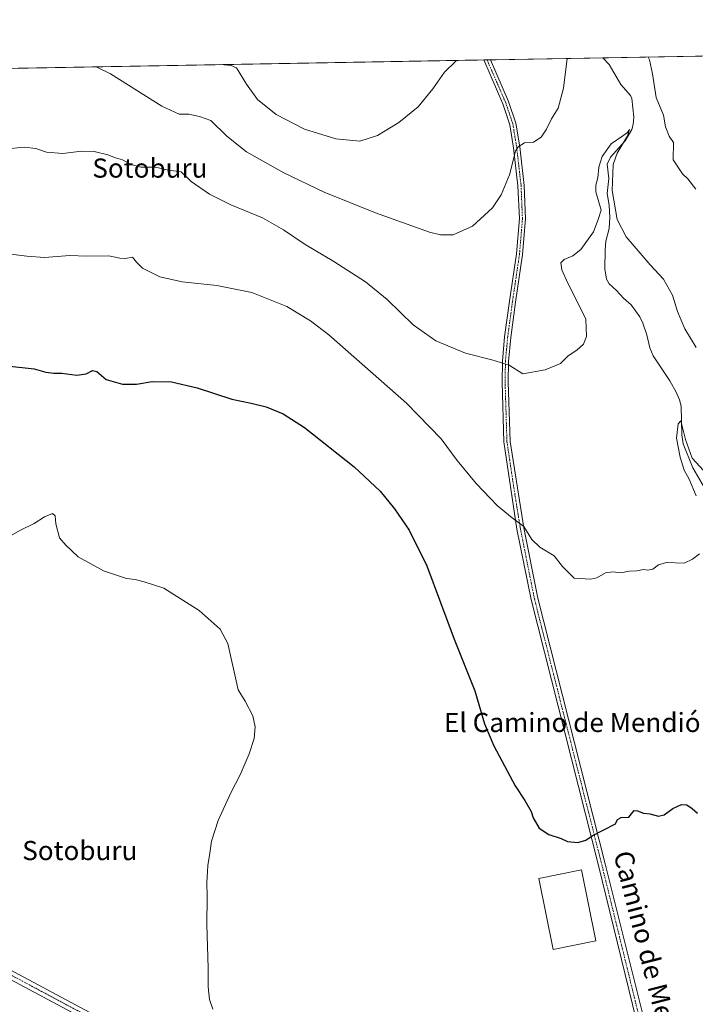
# Model space of a CAD drawing. Units: metres. Extents: x 620916 to 624379, y 4738746 to 4741120.
# Drawn here: x 623201 to 623483, y 4740709 to 4741120 of the extents above; entities that cross this region are included whole.
import ezdxf
from ezdxf.enums import TextEntityAlignment as Align

# ---------------------------------------------------------------- set-up
doc = ezdxf.new("R2010")
doc.units = ezdxf.units.M
doc.header["$MEASUREMENT"] = 0
doc.linetypes.add('TRAZO_Y_PUNTO', pattern=[1, 0.5, -0.25, 0, -0.25])
for name, color, linetype, lineweight in [('Camino', 19, 'Continuous', 0), ('Camino Cxs', 19, 'Continuous', 0), ('Camino eje', 39, 'TRAZO_Y_PUNTO', 13), ('Comarca CxS', 133, 'Continuous', 0), ('Comunidad Autónoma CxS', 142, 'Continuous', 0), ('Corriente natural lineal', 142, 'Continuous', 13), ('Cultivos herbáceos CxS', 92, 'Continuous', 0), ('Curva de nivel maestra', 36, 'Continuous', 30), ('Curva de nivel normal', 36, 'Continuous', 0), ('Edificación industrial', 135, 'Continuous', 13), ('Edificación industrial Cxs', 135, 'Continuous', 13), ('Municipio CxS', 142, 'Continuous', 0), ('Pista pavimentada', 135, 'Continuous', 13), ('Pista pavimentada Cxs', 135, 'Continuous', 0), ('Pista pavimentada eje', 135, 'TRAZO_Y_PUNTO', 0), ('Provincia CxS', 1, 'Continuous', 0), ('Texto cartográfico', 19, 'Continuous', 0)]:
    doc.layers.add(name, color=color, linetype=linetype, lineweight=lineweight)
doc.styles.add('Arial', font='txt', dxfattribs={"height": 0.2})

# ---------------------------------------------------------------- blocks, each defined once
blk = doc.blocks.new('*U150')
at = {"layer": 'Cultivos herbáceos CxS', "color": 92, "linetype": 'Continuous', "lineweight": 0}
blk.add_polyline3d([(622492.15, 4741087.42, 563.47), (624337.13, 4741120.29, 563.12), (624337.13, 4741120.29, 563.12), (624367.71, 4739425.21, 515.58)], dxfattribs=at)
blk = doc.blocks.new('*U173')
at = {"layer": 'Curva de nivel normal', "color": 36, "linetype": 'Continuous', "lineweight": 0}
blk.add_polyline3d([(623194.34, 4741066.31, 560), (623202.55, 4741067.12, 560), (623207.38, 4741066.58, 560), (623211.84, 4741065.01, 560), (623218.73, 4741064.5, 560), (623226.51, 4741065.44, 560), (623231.79, 4741065.32, 560), (623237.43, 4741063.89, 560), (623240.72, 4741062.61, 560), (623243.55, 4741061.84, 560), (623247.23, 4741059.86, 560), (623251.31, 4741058.77, 560), (623257.34, 4741058.7, 560), (623262.81, 4741057.5, 560), (623268.15, 4741056.84, 560), (623272.22, 4741052.78, 560), (623279.87, 4741047.42, 560), (623288.84, 4741043.06, 560), (623302.03, 4741037.61, 560), (623310.82, 4741032.62, 560), (623319.85, 4741026.41, 560), (623331.82, 4741019.37, 560), (623344.96, 4741010.81, 560), (623354.06, 4741003.42, 560), (623364.97, 4740992.88, 560), (623374.41, 4740986.21, 560), (623386.8, 4740981.07, 560), (623397.79, 4740978.24, 560), (623405.02, 4740976.07, 560), (623410.72, 4740972.41, 560), (623420.08, 4740974.06, 560), (623426.38, 4740976.73, 560), (623429.65, 4740979.97, 560), (623433.17, 4740982.33, 560), (623436.06, 4740984.87, 560), (623437.26, 4740988.1, 560), (623436.96, 4740995.32, 560), (623433.2, 4741002.95, 560), (623429.28, 4741010.53, 560), (623426.98, 4741015.89, 560), (623426.56, 4741018.76, 560), (623427.94, 4741020.24, 560), (623431.57, 4741021.68, 560), (623434.88, 4741024.4, 560), (623440.18, 4741031.78, 560), (623442.07, 4741036.95, 560), (623443.32, 4741040.84, 560), (623441.16, 4741048.5, 560), (623441.16, 4741051.16, 560), (623442.02, 4741054.27, 560), (623442.47, 4741058.78, 560), (623443.81, 4741063.14, 560), (623447.6, 4741068.48, 560), (623452.49, 4741071.75, 560), (623454.39, 4741073.23, 560), (623455.18, 4741074.49, 560), (623454.36, 4741071.82, 560), (623450.12, 4741064.57, 560), (623448.33, 4741059.8, 560), (623448.02, 4741049.04, 560), (623450.04, 4741036.94, 560), (623453.84, 4741029.58, 560), (623463.77, 4741018.02, 560), (623469.38, 4741011.98, 560), (623473.15, 4741005.23, 560), (623475.23, 4740998.53, 560), (623478.29, 4740991.31, 560), (623483.05, 4740983.51, 560)], dxfattribs=at)
blk = doc.blocks.new('*U185')
at = {"layer": 'Curva de nivel normal', "color": 36, "linetype": 'Continuous', "lineweight": 0}
blk.add_polyline3d([(623197.08, 4740904.94, 545), (623200.71, 4740907.11, 545), (623206.71, 4740909.93, 545), (623211.1, 4740912.75, 545), (623214.38, 4740914.12, 545), (623215.53, 4740913.17, 545), (623215.71, 4740909.82, 545), (623217.34, 4740903.98, 545), (623219.95, 4740900.88, 545), (623225.06, 4740896.04, 545), (623235.61, 4740890.21, 545), (623245.23, 4740887.06, 545), (623248.91, 4740886.56, 545), (623252.58, 4740885.62, 545), (623260.88, 4740882.92, 545), (623275.6, 4740873.64, 545), (623284.32, 4740865.9, 545), (623287.59, 4740859.86, 545), (623291.82, 4740840.58, 545), (623294.83, 4740835.86, 545), (623297.94, 4740829.64, 545), (623299.03, 4740825.06, 545), (623298.56, 4740820.26, 545), (623296.49, 4740813.86, 545), (623292.76, 4740805.13, 545), (623288.79, 4740797.56, 545), (623283.55, 4740786.02, 545), (623280.74, 4740777.35, 545), (623279.87, 4740771.35, 545), (623279.18, 4740767.35, 545), (623279.14, 4740764.57, 545), (623278.82, 4740760.19, 545), (623278.89, 4740754.07, 545), (623278.78, 4740742.64, 545), (623279.4, 4740724.33, 545), (623279.38, 4740716.6, 545), (623279.95, 4740711.33, 545), (623281.27, 4740707.31, 545)], dxfattribs=at)
blk = doc.blocks.new('*U186')
at = {"layer": 'Curva de nivel normal', "color": 36, "linetype": 'Continuous', "lineweight": 0}
for points in [[(623187.81, 4741023.5, 555), (623203.65, 4741021.58, 555), (623211.1, 4741020.97, 555), (623221.68, 4741021.79, 555), (623228.75, 4741021.51, 555), (623237.92, 4741021.69, 555), (623242.48, 4741020.69, 555), (623244.9, 4741020.59, 555), (623247.83, 4741021.17, 555), (623249.39, 4741019.08, 555), (623251.98, 4741016.58, 555), (623259.18, 4741012.98, 555), (623268.44, 4741010.81, 555), (623282.93, 4741009.33, 555), (623297.57, 4741006.35, 555), (623312.15, 4741000.51, 555), (623322.06, 4740994.62, 555), (623329.69, 4740988.71, 555), (623362.18, 4740960.22, 555), (623376.61, 4740945.31, 555), (623383.31, 4740936.34, 555), (623391.26, 4740926.63, 555), (623400.06, 4740917.42, 555), (623406.23, 4740912.32, 555), (623411.06, 4740908.66, 555), (623414.51, 4740903.27, 555), (623417.73, 4740900.1, 555), (623423.81, 4740896.51, 555), (623427.31, 4740892.01, 555), (623432.09, 4740887.14, 555), (623439.01, 4740886.68, 555), (623441.58, 4740887.25, 555), (623445.15, 4740889.43, 555), (623448.31, 4740889.83, 555), (623451.48, 4740889.4, 555), (623455.15, 4740890.06, 555), (623458.31, 4740890.23, 555), (623461.04, 4740890.74, 555), (623462.8, 4740890.5, 555), (623464.92, 4740890.96, 555), (623467.25, 4740892.78, 555), (623470.65, 4740893.67, 555), (623477.99, 4740893.49, 555), (623481.54, 4740895.12, 555), (623484.39, 4740897.38, 555)], [(623483.04, 4740921.49, 555), (623480.06, 4740928.45, 555), (623478.08, 4740932.27, 555), (623476.34, 4740937.65, 555), (623474.85, 4740945.61, 555), (623475.49, 4740951.62, 555), (623476.61, 4740952.8, 555), (623478.64, 4740945.09, 555), (623481.4, 4740937.26, 555), (623486.06, 4740932.05, 555)]]:
    blk.add_polyline3d(points, dxfattribs=at)
blk = doc.blocks.new('*U187')
at = {"layer": 'Curva de nivel normal', "color": 36, "linetype": 'Continuous', "lineweight": 0}
blk.add_polyline3d([(623284.63, 4741101.54, 570), (623288.91, 4741101.22, 570), (623291.14, 4741100.24, 570), (623295.34, 4741093.35, 570), (623299.95, 4741086.93, 570), (623307.8, 4741080.69, 570), (623319.6, 4741074.63, 570), (623332.65, 4741070.56, 570), (623342.65, 4741069.64, 570), (623349.99, 4741071.99, 570), (623358.99, 4741077.43, 570), (623366.99, 4741083.98, 570), (623373.1, 4741091.45, 570), (623377.96, 4741098.42, 570), (623382.52, 4741102.88, 570), (623383.07, 4741103.29, 570)], dxfattribs=at)
blk = doc.blocks.new('*U190')
at = {"layer": 'Curva de nivel normal', "color": 36, "linetype": 'Continuous', "lineweight": 0}
for points in [[(623232.66, 4741100.61, 565), (623238.65, 4741097.75, 565), (623260, 4741084.17, 565), (623267.23, 4741080.79, 565), (623271.33, 4741080.91, 565), (623275.75, 4741079.83, 565), (623280.54, 4741078.23, 565), (623287.09, 4741071.61, 565), (623295.32, 4741065.14, 565), (623310.91, 4741056.34, 565), (623327.82, 4741048.32, 565), (623349.14, 4741039.66, 565), (623371.8, 4741031.64, 565), (623376.29, 4741030.49, 565), (623381.65, 4741030.48, 565), (623389.65, 4741034.14, 565), (623397.99, 4741041.79, 565), (623401.67, 4741047.15, 565), (623405.06, 4741055.55, 565), (623407.67, 4741065.39, 565), (623408.76, 4741067.28, 565), (623411.32, 4741068.83, 565), (623415.2, 4741069.2, 565), (623418.39, 4741071.2, 565), (623420.63, 4741074.61, 565), (623422.62, 4741078.91, 565), (623425.41, 4741083.36, 565), (623427.63, 4741091.74, 565), (623429.26, 4741104.11, 565)], [(623462.96, 4741104.71, 565), (623463.51, 4741103.58, 565), (623464.79, 4741097.74, 565), (623466.28, 4741087.83, 565), (623469.41, 4741080.38, 565), (623470.25, 4741075.6, 565), (623471.73, 4741071.62, 565), (623473.58, 4741069.05, 565), (623473.44, 4741061.78, 565), (623477.32, 4741055.91, 565), (623479.56, 4741053.84, 565), (623482.91, 4741049.49, 565)]]:
    blk.add_polyline3d(points, dxfattribs=at)
blk = doc.blocks.new('*U195')
at = {"layer": 'Curva de nivel maestra', "color": 36, "linetype": 'Continuous', "lineweight": 30}
blk.add_polyline3d([(623195.27, 4740975.8, 550), (623206.8, 4740974.61, 550), (623211.61, 4740973.22, 550), (623214.99, 4740972.7, 550), (623218.32, 4740972.68, 550), (623224.53, 4740971.9, 550), (623228.49, 4740972.46, 550), (623231.07, 4740973.86, 550), (623232.91, 4740973.46, 550), (623236.74, 4740970.1, 550), (623243.57, 4740968.09, 550), (623249.51, 4740968.16, 550), (623256.02, 4740969.2, 550), (623264.08, 4740969.13, 550), (623274.73, 4740966.55, 550), (623289.27, 4740961.89, 550), (623297.29, 4740960.24, 550), (623303.59, 4740958.62, 550), (623310.67, 4740955.77, 550), (623319.53, 4740950, 550), (623340.34, 4740933.7, 550), (623351.14, 4740923.51, 550), (623357.07, 4740916.15, 550), (623363.25, 4740907.14, 550), (623370.56, 4740892.31, 550), (623382.01, 4740861.71, 550), (623390.7, 4740840.07, 550), (623394.71, 4740826.41, 550), (623398.53, 4740817.23, 550), (623407.46, 4740800.5, 550), (623411.54, 4740794.33, 550), (623414.23, 4740789.69, 550), (623415.03, 4740787.14, 550), (623417.57, 4740782.75, 550), (623421.6, 4740780.14, 550), (623426.65, 4740778.44, 550), (623429.35, 4740777.28, 550), (623433.68, 4740776.82, 550), (623436.99, 4740777.82, 550), (623439.65, 4740779.61, 550), (623449.32, 4740784.58, 550), (623450.24, 4740786.38, 550), (623451.76, 4740787.28, 550), (623454.99, 4740787.34, 550), (623457.15, 4740790.12, 550), (623458.61, 4740789.99, 550), (623461.07, 4740789.1, 550), (623463.72, 4740788.75, 550), (623467.31, 4740787.81, 550), (623469.74, 4740788.36, 550), (623473.32, 4740791.06, 550), (623476.95, 4740792.71, 550), (623479.19, 4740792.56, 550), (623481.35, 4740791.05, 550), (623483.61, 4740789.12, 550)], dxfattribs=at)

msp = doc.modelspace()

# ---------------------------------------------------------------- linework, layer by layer
at = {"layer": 'Camino', "color": 19, "linetype": 'Continuous', "lineweight": 0}
msp.add_polyline3d([(623442.56, 4740594.75, 543.76), (623389.4, 4740621.05, 544.56), (623325.74, 4740652.72, 544.55), (623263.25, 4740684.41, 543.52), (623232.25, 4740700.66, 542.15), (623165.32, 4740736.4, 539.41), (623166.99, 4740739.53, 539.24), (623233.91, 4740703.8, 542), (623264.88, 4740687.57, 543.49), (623327.34, 4740655.89, 544.55), (623390.98, 4740624.23, 544.47), (623446.63, 4740596.69, 543.74), (623453.05, 4740593.61, 543.56)], dxfattribs=at)
at = {"layer": 'Camino Cxs', "color": 19, "linetype": 'Continuous', "lineweight": 0}
msp.add_polyline3d([(623453.05, 4740593.61, 543.56), (623451.61, 4740590.46, 543.59), (623445.08, 4740593.5, 543.66), (623444.71, 4740593.68, 543.67), (623442.56, 4740594.75, 543.76), (623389.4, 4740621.05, 544.56), (623325.74, 4740652.72, 544.55), (623263.25, 4740684.41, 543.52), (623232.25, 4740700.66, 542.15), (623165.32, 4740736.4, 539.41), (623166.99, 4740739.53, 539.24), (623233.91, 4740703.8, 542), (623264.88, 4740687.57, 543.49), (623327.34, 4740655.89, 544.55), (623390.98, 4740624.23, 544.47), (623446.63, 4740596.69, 543.74), (623453.05, 4740593.61, 543.56)], close=True, dxfattribs=at)
at = {"layer": 'Camino eje', "color": 39, "linetype": 'TRAZO_Y_PUNTO', "lineweight": 13}
msp.add_polyline3d([(623166.16, 4740737.97, 539.33), (623199.62, 4740720.1, 540.25), (623233.08, 4740702.23, 542.07), (623264.07, 4740685.99, 543.51), (623295.31, 4740670.15, 544.04), (623326.54, 4740654.31, 544.54), (623390.19, 4740622.64, 544.51), (623418.02, 4740608.87, 544.4), (623444.38, 4740595.83, 543.75)], dxfattribs=at)
at = {"layer": 'Comarca CxS', "color": 133, "linetype": 'Continuous', "lineweight": 0}
msp.add_polyline3d([(621655.48, 4741072.51, 573.96), (624337.13, 4741120.29, 563.12), (624378.87, 4738806.91, 518.39), (621090.91, 4738748.37, 800.24)], dxfattribs=at)
msp.add_polyline3d([(621655.48, 4741072.51, 573.96), (624337.13, 4741120.29, 563.12), (624378.87, 4738806.91, 518.39), (621090.91, 4738748.37, 800.24)], dxfattribs=at)
at = {"layer": 'Comunidad Autónoma CxS', "color": 142, "linetype": 'Continuous', "lineweight": 0}
msp.add_polyline3d([(624378.87, 4738806.91, 518.39), (620971.05, 4738746.24, 771.63), (620930.45, 4741059.59, 556.66), (624337.13, 4741120.29, 563.12), (624378.87, 4738806.91, 518.39)], close=True, dxfattribs=at)
msp.add_polyline3d([(624378.87, 4738806.91, 518.39), (620971.05, 4738746.24, 771.63), (620930.45, 4741059.59, 556.66), (624337.13, 4741120.29, 563.12), (624378.87, 4738806.91, 518.39)], close=True, dxfattribs=at)
at = {"layer": 'Corriente natural lineal', "color": 142, "linetype": 'Continuous', "lineweight": 13}
msp.add_polyline3d([(623444.01, 4741104.38, 562.17), (623446.78, 4741101.62, 561.81), (623451.64, 4741093.27, 561.63), (623455.6, 4741088.7, 560.82), (623456.2, 4741087.45, 560.66), (623456.98, 4741079.64, 560.6), (623456.74, 4741076.49, 560.38), (623456.14, 4741074.46, 560.32), (623453.47, 4741069.76, 560.67), (623447.21, 4741062.95, 559.84), (623445.86, 4741059.97, 559.71), (623446.57, 4741054.03, 559.4), (623445.82, 4741047.74, 559.16), (623446.76, 4741042.9, 558.78), (623446.99, 4741037.68, 558.62), (623446.74, 4741033.12, 558.32), (623445.39, 4741027.82, 558.3), (623445, 4741024.28, 558.19), (623444.92, 4741016.3, 557.87), (623445.55, 4741011.98, 557.5), (623446.69, 4741010.09, 557.14), (623449.84, 4741007.29, 557.22), (623452.65, 4741004.08, 556.9), (623455.94, 4741001.33, 556.81), (623459.49, 4740996.28, 557.06), (623460.79, 4740993.6, 556.93), (623462.41, 4740988.76, 556.39), (623463.64, 4740983.27, 556.3), (623465.08, 4740980.04, 556.29), (623472.06, 4740969.55, 555.9), (623474.66, 4740964.86, 556.56), (623476.1, 4740961.57, 556.04), (623476.78, 4740958.91, 555.31), (623477.07, 4740947.03, 554.34), (623477.62, 4740943.26, 554.38), (623481.64, 4740933.26, 554.43), (623487.48, 4740923.16, 553.04)], dxfattribs=at)
at = {"layer": 'Cultivos herbáceos CxS', "color": 92, "linetype": 'Continuous', "lineweight": 0}
msp.add_polyline3d([(622492.15, 4741087.42, 563.47), (623394.35, 4741103.49, 568.39), (623395.74, 4741103.52, 568.22), (623397.13, 4741103.54, 568.07), (623444.01, 4741104.38, 562.17), (623800.46, 4741110.73, 591.65), (623803.66, 4741110.79, 591.79), (623806.88, 4741110.84, 591.87), (623927.26, 4741112.99, 578.12), (624337.13, 4741120.29, 563.12), (624339.04, 4741014.28, 553.32), (624343.9, 4740745.01, 596.52), (624343.94, 4740742.59, 596.06), (624343.99, 4740740.17, 595.43), (624351.02, 4740350.64, 531.66), (624351.05, 4740348.89, 531.61), (624351.08, 4740347.13, 531.43), (624363.7, 4739647.45, 513.81), (624365.66, 4739539.12, 511.93), (624365.85, 4739528.64, 514.13), (624365.87, 4739527.43, 513.95), (624365.89, 4739526.22, 513.74), (624367.71, 4739425.21, 515.58)], dxfattribs=at)
at = {"layer": 'Edificación industrial', "color": 135, "linetype": 'Continuous', "lineweight": 13}
msp.add_polyline3d([(623441.21, 4740735.81, 550.76), (623423.37, 4740732.17, 548.78), (623417.35, 4740761.74, 555.13), (623435.19, 4740765.37, 551.64), (623441.21, 4740735.81, 550.76)], dxfattribs=at)
at = {"layer": 'Edificación industrial Cxs', "color": 135, "linetype": 'Continuous', "lineweight": 13}
msp.add_polyline3d([(623441.21, 4740735.81, 550.76), (623423.37, 4740732.17, 548.78), (623417.35, 4740761.74, 555.13), (623435.19, 4740765.37, 551.64), (623441.21, 4740735.81, 550.76)], close=True, dxfattribs=at)
at = {"layer": 'Municipio CxS', "color": 142, "linetype": 'Continuous', "lineweight": 0}
msp.add_polyline3d([(621655.48, 4741072.51, 573.96), (624337.13, 4741120.29, 563.12), (624378.87, 4738806.91, 518.39), (621090.91, 4738748.37, 800.24)], dxfattribs=at)
msp.add_polyline3d([(621655.48, 4741072.51, 573.96), (624337.13, 4741120.29, 563.12), (624378.87, 4738806.91, 518.39), (621090.91, 4738748.37, 800.24)], dxfattribs=at)
at = {"layer": 'Pista pavimentada', "color": 135, "linetype": 'Continuous', "lineweight": 13}
for points in [[(623394.35, 4741103.49, 568.39), (623397.13, 4741103.54, 568.07)], [(623479.17, 4740606, 543.53), (623477.91, 4740618.28, 543.64), (623475.7, 4740630.66, 543.86), (623442.22, 4740767.26, 549.3), (623414.1, 4740878.22, 553.28), (623408.21, 4740907.63, 554.69), (623402.78, 4740944.09, 557.14), (623402.01, 4740968.89, 559.13), (623402.15, 4740977.79, 559.95), (623403.08, 4740987.85, 560.75), (623405.09, 4741002.74, 561.78), (623408.04, 4741022.57, 562.88), (623409.25, 4741037.25, 563.57), (623408.67, 4741050.94, 564.23), (623406.85, 4741066.84, 565), (623405.26, 4741076.44, 565.79), (623402.33, 4741085.21, 566.39), (623394.35, 4741103.49, 568.39)], [(623397.13, 4741103.54, 568.07), (623404.72, 4741086.13, 566.35), (623407.75, 4741077.06, 565.62), (623409.38, 4741067.2, 564.9), (623411.22, 4741051.14, 563.98), (623411.81, 4741037.2, 563.31), (623410.58, 4741022.27, 562.53), (623407.62, 4741002.38, 561.66), (623405.62, 4740987.56, 560.75), (623404.71, 4740977.65, 559.98), (623404.57, 4740968.91, 559.27), (623405.34, 4740944.17, 557.21), (623411.1, 4740908.13, 554.83), (623416.95, 4740878.86, 553.43), (623445.06, 4740767.97, 549.35), (623476.47, 4740642.06, 544.64)]]:
    msp.add_polyline3d(points, dxfattribs=at)
at = {"layer": 'Pista pavimentada Cxs', "color": 135, "linetype": 'Continuous', "lineweight": 0}
msp.add_polyline3d([(623475.7, 4740630.66, 543.86), (623442.22, 4740767.26, 549.3), (623414.1, 4740878.22, 553.28), (623408.21, 4740907.63, 554.69), (623402.78, 4740944.09, 557.14), (623402.01, 4740968.89, 559.13), (623402.15, 4740977.79, 559.95), (623403.08, 4740987.85, 560.75), (623405.09, 4741002.74, 561.78), (623408.04, 4741022.57, 562.88), (623409.25, 4741037.25, 563.57), (623408.67, 4741050.94, 564.23), (623406.85, 4741066.84, 565), (623405.26, 4741076.44, 565.79), (623402.33, 4741085.21, 566.39), (623394.35, 4741103.49, 568.39), (623397.13, 4741103.54, 568.07), (623404.72, 4741086.13, 566.35), (623407.75, 4741077.06, 565.62), (623409.38, 4741067.2, 564.9), (623411.22, 4741051.14, 563.98), (623411.81, 4741037.2, 563.31), (623410.58, 4741022.27, 562.53), (623407.62, 4741002.38, 561.66), (623405.62, 4740987.56, 560.75), (623404.71, 4740977.65, 559.98), (623404.57, 4740968.91, 559.27), (623405.34, 4740944.17, 557.21), (623411.1, 4740908.13, 554.83), (623416.95, 4740878.86, 553.43), (623445.06, 4740767.97, 549.35), (623476.47, 4740642.06, 544.64)], dxfattribs=at)
at = {"layer": 'Pista pavimentada eje', "color": 135, "linetype": 'TRAZO_Y_PUNTO', "lineweight": 0}
msp.add_polyline3d([(623395.74, 4741103.52, 568.22), (623395.74, 4741103.52, 568.22), (623399.73, 4741094.38, 567.16), (623403.53, 4741085.67, 566.37), (623406.51, 4741076.75, 565.62), (623408.12, 4741067.02, 564.95), (623409.95, 4741051.04, 564.11), (623410.53, 4741037.23, 563.43), (623409.31, 4741022.42, 562.7), (623406.36, 4741002.56, 561.67), (623404.35, 4740987.71, 560.75), (623403.9, 4740982.75, 560.36), (623403.43, 4740977.72, 559.96), (623403.29, 4740968.9, 559.2), (623404.06, 4740944.13, 557.17), (623406.78, 4740925.9, 555.9), (623409.66, 4740907.88, 554.76), (623412.6, 4740893.18, 554.12), (623415.53, 4740878.54, 553.33), (623429.59, 4740823.06, 551.42), (623443.64, 4740767.62, 549.33), (623473.91, 4740644.14, 544.81), (623475.65, 4740637.38, 544.18)], dxfattribs=at)
at = {"layer": 'Provincia CxS', "color": 1, "linetype": 'Continuous', "lineweight": 0}
msp.add_polyline3d([(624378.87, 4738806.91, 518.39), (620971.05, 4738746.24, 771.63), (620930.45, 4741059.59, 556.66), (624337.13, 4741120.29, 563.12), (624378.87, 4738806.91, 518.39)], close=True, dxfattribs=at)
msp.add_polyline3d([(624378.87, 4738806.91, 518.39), (620971.05, 4738746.24, 771.63), (620930.45, 4741059.59, 556.66), (624337.13, 4741120.29, 563.12), (624378.87, 4738806.91, 518.39)], close=True, dxfattribs=at)

# ---------------------------------------------------------------- block references
at = {"layer": 'Cultivos herbáceos CxS', "color": 92, "linetype": 'Continuous', "lineweight": 0}
msp.add_blockref('*U150', (0, 0), dxfattribs=at)
at = {"layer": 'Curva de nivel maestra', "color": 36, "linetype": 'Continuous', "lineweight": 30}
msp.add_blockref('*U195', (0, 0), dxfattribs=at)
at = {"layer": 'Curva de nivel normal', "color": 36, "linetype": 'Continuous', "lineweight": 0}
for name in ['*U190', '*U187', '*U173', '*U186', '*U185']:
    msp.add_blockref(name, (0, 0), dxfattribs=at)

# ---------------------------------------------------------------- texts
at = {"layer": 'Texto cartográfico', "color": 19, "linetype": 'Continuous', "lineweight": 0, "style": 'Arial'}
for s, p in [('Sotoburu', (623255.04, 4741058.35)), ('El Camino de Mendióroz', (623439.35, 4740826.92)), ('Sotoburu', (623225.79, 4740773.46))]:
    msp.add_text(s, height=8, dxfattribs=at).set_placement(p, align=Align.MIDDLE_CENTER)
msp.add_text('Camino de Mendióroz', height=8, rotation=-75.6414, dxfattribs=at).set_placement((623466.13, 4740719.25), align=Align.MIDDLE_CENTER)

doc.saveas('drawing.dxf')
